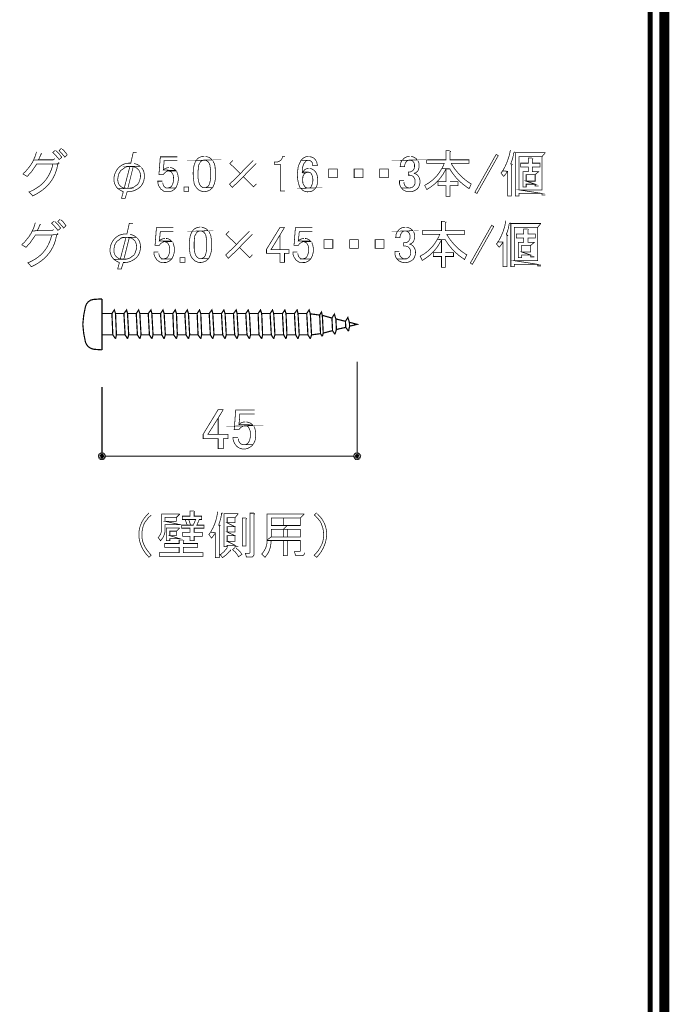
# Model space of a CAD drawing. Extents: x 16 to 206, y -8 to 270.
# Drawn here: x 161 to 206, y 61 to 131 of the extents above; entities that cross this region are included whole.
import ezdxf

# ---------------------------------------------------------------- set-up
doc = ezdxf.new("R2010")
doc.units = 0
doc.layers.add('LAYER_9', color=7, linetype='CONTINUOUS')

# ---------------------------------------------------------------- blocks, each defined once
blk = doc.blocks.new('AIGNBL09010002')
at = {"layer": 'LAYER_9', "const_width": 0.7056}
blk.add_lwpolyline([(206.0763, 269.2235), (206.0763, -7.7766), (16.0764, -7.7766), (16.0764, 269.2235)], close=True, dxfattribs=at)

msp = doc.modelspace()

# ---------------------------------------------------------------- linework, layer by layer
at = {"layer": 'LAYER_9'}
for points, const_width in [([(17.0763, 268.2234), (17.0763, -6.7769), (205.0762, -6.7769), (205.0762, 268.2234), (17.0763, 268.2234)], 0.3528), ([(177.0944, 120.7982), (176.3748, 120.0785), (176.1843, 119.8668), (175.4223, 119.126), (175.6128, 118.8932), (176.3959, 119.6552), (176.5864, 119.8668), (177.3061, 120.5865)], 0.05), ([(175.6551, 120.7982), (175.4434, 120.5865), (176.1843, 119.8668), (176.3748, 120.0785)], 0.05), ([(192.7154, 118.5545), (194.2183, 121.2215), (194.3664, 121.1368), (192.8636, 118.4698), (192.7154, 118.5545)], 0.05), ([(197.6896, 121.3485), (197.4568, 121.0733), (197.4568, 118.7238), (195.8269, 118.7238), (197.4568, 118.4698), (197.4568, 118.364), (197.6896, 118.364)], 0.05), ([(197.6896, 121.3485), (195.5729, 121.3485), (195.5729, 118.3005), (195.8269, 118.3005), (195.8269, 118.4698), (197.4568, 118.4698), (195.8269, 118.7238), (195.8269, 121.0733), (197.4568, 121.0733)], 0.05), ([(196.7583, 120.9675), (196.4831, 120.9675), (196.4831, 120.6077), (195.9539, 120.6077), (195.9539, 120.3325), (196.4831, 120.3325), (196.4831, 120.015), (196.1021, 120.015), (196.1021, 118.9355), (196.3349, 118.9355), (196.3349, 119.126), (196.9699, 119.126), (196.3349, 119.3377), (196.3349, 119.8033), (196.9699, 119.8033), (197.2239, 120.015), (196.7795, 120.015), (196.7795, 120.3325), (197.3086, 120.3325), (197.3086, 120.6077), (196.7795, 120.6077), (196.7795, 120.8828), (196.8006, 120.9252), (196.8218, 120.9463)], 0.05), ([(168.3949, 120.3748), (167.9928, 118.8508), (168.2468, 118.8297), (168.6278, 120.3537)], 0.05), ([(168.3949, 120.6077), (168.3103, 120.6077), (168.4584, 120.6077)], 0.05), ([(190.9586, 120.2055), (190.6834, 120.2055), (190.6834, 119.2953), (190.1119, 119.2953), (190.1119, 119.0202), (190.6834, 119.0202), (190.6834, 118.2582), (190.9586, 118.2582), (190.9586, 119.0202), (191.5301, 119.0202), (191.5301, 119.2953), (190.9586, 119.2953)], 0.05), ([(176.5864, 119.8668), (176.3959, 119.6552), (177.1156, 118.9355), (177.3061, 119.1472)], 0.05), ([(180.587, 119.9938), (180.5446, 119.9303), (180.7774, 119.9092), (180.8198, 119.9515), (180.9045, 119.9727), (180.9679, 119.9727)], 0.05), ([(194.6628, 120.0573), (194.6416, 120.015), (194.5993, 119.9515), (194.5569, 119.9092), (194.7474, 119.6763), (194.8109, 119.7398), (194.8533, 119.8033), (194.8956, 119.8457), (195.0226, 120.0362)], 0.05), ([(197.2239, 120.015), (196.9699, 119.8033), (196.9699, 119.3377), (196.3349, 119.3377), (196.9699, 119.126), (196.9699, 118.999), (197.2239, 118.999)], 0.05), ([(187.7201, 119.38), (187.4026, 119.38), (187.4026, 119.1683), (187.4238, 119.0837), (187.4661, 118.9567), (187.5084, 118.8932), (187.5508, 118.8508), (188.1011, 118.8508), (188.0376, 118.872), (187.9741, 118.872), (187.8471, 118.9567), (187.8048, 118.999), (187.7624, 119.0625), (187.7201, 119.1895), (187.7201, 119.2742)], 0.05), ([(179.2958, 116.078), (178.9783, 116.078), (178.0258, 114.5328), (178.0258, 114.2577), (178.9783, 114.2577), (178.9783, 113.6227), (179.2958, 113.6227), (179.2958, 114.2577), (179.6133, 114.2577), (179.6133, 114.5117), (178.3433, 114.5117), (178.9783, 115.5488)], 0.05), ([(179.2958, 116.078), (178.9783, 115.5488), (178.9783, 114.5117), (178.3433, 114.5117), (179.2958, 114.5117)], 0.05), ([(192.3979, 113.5592), (193.9008, 116.2262), (194.0489, 116.1415), (192.5461, 113.4745), (192.3979, 113.5592)], 0.05), ([(197.3721, 116.3532), (197.1393, 116.078), (197.1393, 113.7285), (195.5094, 113.7285), (197.1393, 113.4745), (197.1393, 113.3687), (197.3721, 113.3687)], 0.05), ([(197.3721, 116.3532), (195.2554, 116.3532), (195.2554, 113.3052), (195.5094, 113.3052), (195.5094, 113.4745), (197.1393, 113.4745), (195.5094, 113.7285), (195.5094, 116.078), (197.1393, 116.078)], 0.05), ([(196.4408, 115.9722), (196.1656, 115.9722), (196.1656, 115.6123), (195.6364, 115.6123), (195.6364, 115.3372), (196.1656, 115.3372), (196.1656, 115.0197), (195.7846, 115.0197), (195.7846, 113.9402), (196.0174, 113.9402), (196.0174, 114.1307), (196.6524, 114.1307), (196.0174, 114.3423), (196.0174, 114.808), (196.6524, 114.808), (196.9064, 115.0197), (196.4619, 115.0197), (196.4619, 115.3372), (196.9911, 115.3372), (196.9911, 115.6123), (196.4619, 115.6123), (196.4619, 115.8875), (196.4831, 115.9298), (196.5043, 115.951)], 0.05), ([(168.1198, 115.3795), (167.7176, 113.8555), (167.9716, 113.8343), (168.3526, 115.3583)], 0.05), ([(168.1198, 115.6123), (168.0351, 115.6123), (168.1833, 115.6123)], 0.05), ([(176.8193, 115.8028), (176.0996, 115.0832), (175.9091, 114.8715), (175.1471, 114.1307), (175.3376, 113.8978), (176.1208, 114.6598), (176.3113, 114.8715), (177.0309, 115.5912)], 0.05), ([(175.3799, 115.8028), (175.1683, 115.5912), (175.9091, 114.8715), (176.0996, 115.0832)], 0.05), ([(176.3113, 114.8715), (176.1208, 114.6598), (176.8404, 113.9402), (177.0309, 114.1518)], 0.05), ([(190.6411, 115.2102), (190.3659, 115.2102), (190.3659, 114.3), (189.7944, 114.3), (189.7944, 114.0248), (190.3659, 114.0248), (190.3659, 113.2628), (190.6411, 113.2628), (190.6411, 114.0248), (191.2126, 114.0248), (191.2126, 114.3), (190.6411, 114.3)], 0.05), ([(194.3453, 115.062), (194.3241, 115.0197), (194.2818, 114.9562), (194.2394, 114.9138), (194.4299, 114.681), (194.4934, 114.7445), (194.5358, 114.808), (194.5781, 114.8503), (194.7051, 115.0408)], 0.05), ([(196.9064, 115.0197), (196.6524, 114.808), (196.6524, 114.3423), (196.0174, 114.3423), (196.6524, 114.1307), (196.6524, 114.0037), (196.9064, 114.0037)], 0.05), ([(187.4026, 114.3847), (187.0851, 114.3847), (187.0851, 114.173), (187.1063, 114.0883), (187.1486, 113.9613), (187.1909, 113.8978), (187.2333, 113.8555), (187.7836, 113.8555), (187.7201, 113.8767), (187.6566, 113.8767), (187.5296, 113.9613), (187.4873, 114.0037), (187.4449, 114.0672), (187.4238, 114.1307), (187.4026, 114.1942), (187.4026, 114.2788)], 0.05), ([(166.4265, 111.0403), (165.8338, 110.998)], 0.0847), ([(166.4264, 107.442), (166.4264, 111.0403)], 0.0847), ([(165.8338, 110.998), (165.6433, 110.9557), (165.474, 110.8498), (165.347, 110.7017), (165.2623, 110.5112), (165.1353, 109.8762), (165.0718, 109.2412), (165.1353, 108.6062), (165.2623, 107.9712), (165.347, 107.8018), (165.474, 107.6537), (165.6433, 107.5478), (165.8338, 107.4843)], 0.0847), ([(167.125, 110.0032), (166.4264, 110.0032)], 0.0847), ([(167.125, 110.0032), (167.2943, 110.2572), (167.379, 110.0032)], 0.0847), ([(167.125, 110.0032), (167.1885, 108.5003)], 0.0847), ([(167.379, 110.0032), (167.9716, 110.0032), (168.0563, 108.5003)], 0.0847), ([(167.379, 110.0032), (167.4425, 108.5003)], 0.0847), ([(168.2256, 110.0032), (168.1621, 110.2572), (167.9716, 110.0032)], 0.0847), ([(168.8394, 110.0032), (168.2256, 110.0032)], 0.0847), ([(168.2256, 110.0032), (168.3103, 108.5003), (168.2256, 108.2252)], 0.0847), ([(169.0934, 110.0032), (169.0088, 110.2572), (168.8394, 110.0032)], 0.0847), ([(168.8394, 110.0032), (168.9241, 108.5003)], 0.0847), ([(169.0934, 110.0032), (169.1781, 108.5003)], 0.0847), ([(169.6861, 110.0032), (169.0934, 110.0032)], 0.0847), ([(169.6861, 110.0032), (169.8766, 110.2572), (169.9401, 110.0032)], 0.0847), ([(169.6861, 110.0032), (169.7708, 108.5003)], 0.0847), ([(169.9401, 110.0032), (170.0248, 108.5003)], 0.0847), ([(170.554, 110.0032), (169.9401, 110.0032)], 0.0847), ([(170.554, 110.0032), (170.7233, 110.2572), (170.8079, 110.0032)], 0.0847), ([(170.554, 110.0032), (170.6386, 108.5003)], 0.0847), ([(171.4218, 110.0032), (170.8079, 110.0032)], 0.0847), ([(170.808, 110.0032), (170.8926, 108.5003)], 0.0847), ([(171.6758, 110.0032), (171.5911, 110.2572), (171.4218, 110.0032)], 0.0847), ([(171.4218, 110.0032), (171.4853, 108.5003)], 0.0847), ([(172.2684, 110.0032), (171.6758, 110.0032)], 0.0847), ([(171.6758, 110.0032), (171.7393, 108.5003)], 0.0847), ([(172.5224, 110.0032), (172.4378, 110.2572), (172.2684, 110.0032)], 0.0847), ([(172.2684, 110.0032), (172.3531, 108.5003)], 0.0847), ([(173.1363, 110.0032), (172.5224, 110.0032)], 0.0847), ([(172.5224, 110.0032), (172.6071, 108.5003)], 0.0847), ([(173.3903, 110.0032), (173.3056, 110.2572), (173.1363, 110.0032)], 0.0847), ([(173.1363, 110.0032), (173.1998, 108.5003)], 0.0847), ([(173.983, 110.0032), (173.3903, 110.0032)], 0.0847), ([(173.3903, 110.0032), (173.4538, 108.5003)], 0.0847), ([(174.237, 110.0032), (174.1734, 110.2572), (173.983, 110.0032)], 0.0847), ([(173.983, 110.0032), (174.0676, 108.5003)], 0.0847), ([(174.8508, 110.0032), (174.2369, 110.0032)], 0.0847), ([(174.237, 110.0032), (174.3216, 108.5003)], 0.0847), ([(174.8508, 110.0032), (175.0201, 110.2572), (175.1048, 110.0032)], 0.0847), ([(174.8508, 110.0032), (174.9354, 108.5003)], 0.0847), ([(175.1048, 110.0032), (175.1894, 108.5003)], 0.0847), ([(175.6974, 110.0032), (175.1048, 110.0032)], 0.0847), ([(175.6974, 110.0032), (175.8879, 110.2572), (175.9514, 110.0032)], 0.0847), ([(175.6974, 110.0032), (175.7821, 108.5003)], 0.0847), ([(175.9514, 110.0032), (176.0361, 108.5003)], 0.0847), ([(176.5653, 110.0032), (175.9514, 110.0032)], 0.0847), ([(176.8193, 110.0032), (176.7346, 110.2572), (176.5653, 110.0032)], 0.0847), ([(176.5653, 110.0032), (176.65, 108.5003)], 0.0847), ([(177.4331, 110.0032), (176.8193, 110.0032)], 0.0847), ([(176.8193, 110.0032), (176.904, 108.5003)], 0.0847), ([(177.6871, 110.0032), (177.6024, 110.2572), (177.4331, 110.0032)], 0.0847), ([(177.4331, 110.0032), (177.4966, 108.5003)], 0.0847), ([(178.2798, 110.0032), (177.6871, 110.0032)], 0.0847), ([(177.6871, 110.0032), (177.7506, 108.5003)], 0.0847), ([(178.2798, 110.0032), (178.4491, 110.2572), (178.5338, 110.0032)], 0.0847), ([(178.2798, 110.0032), (178.3644, 108.5003)], 0.0847), ([(178.5338, 110.0032), (178.6184, 108.5003)], 0.0847), ([(179.1476, 110.0032), (178.5338, 110.0032)], 0.0847), ([(179.1476, 110.0032), (179.3169, 110.2572), (179.4016, 110.0032)], 0.0847), ([(179.1476, 110.0032), (179.2323, 108.5003)], 0.0847), ([(179.4016, 110.0032), (179.4651, 108.5003)], 0.0847), ([(179.9943, 110.0032), (179.4016, 110.0032)], 0.0847), ([(179.9943, 110.0032), (180.1848, 110.2572), (180.2483, 110.0032)], 0.0847), ([(179.9943, 110.0032), (180.079, 108.5003)], 0.0847), ([(180.2483, 110.0032), (180.333, 108.5003)], 0.0847), ([(180.8621, 110.0032), (180.2483, 110.0032)], 0.0847), ([(181.1161, 109.982), (181.0314, 110.2572), (180.8621, 110.0032)], 0.0847), ([(180.8621, 110.0032), (180.9468, 108.5003)], 0.0847), ([(181.1161, 110.0032), (181.2008, 108.5003)], 0.0847), ([(181.1161, 109.982), (181.7723, 109.8973)], 0.0847), ([(181.9628, 109.8762), (181.8993, 110.109), (181.7723, 109.8973)], 0.0847), ([(181.7723, 109.8973), (181.8358, 108.585)], 0.0847), ([(182.6401, 109.6857), (181.9628, 109.8762)], 0.0847), ([(181.9628, 109.8762), (182.0263, 108.6273)], 0.0847), ([(182.9153, 109.6222), (182.8094, 109.9608), (182.6401, 109.6857)], 0.0847), ([(182.6401, 109.6857), (182.6825, 108.7967)], 0.0847), ([(183.8678, 109.3893), (183.7619, 109.728), (183.5926, 109.4528)], 0.0847), ([(183.5926, 109.4528), (182.9153, 109.6222)], 0.0847), ([(182.9153, 109.6222), (182.9576, 108.8813)], 0.0847), ([(183.8043, 108.7543), (183.6138, 109.0295), (182.9576, 108.8813)], 0.0847), ([(183.5926, 109.4528), (183.6138, 109.0295)], 0.0847), ([(183.8889, 109.1142), (183.8043, 108.7543)], 0.0847), ([(183.8889, 109.1142), (184.4181, 109.2412), (183.8678, 109.3893)], 0.0847), ([(183.8678, 109.3893), (183.889, 109.1142)], 0.0847), ([(167.1885, 108.5003), (166.4265, 108.5003)], 0.0847), ([(167.1885, 108.5003), (167.379, 108.2252)], 0.0847), ([(167.4425, 108.5003), (167.379, 108.2252)], 0.0847), ([(168.2256, 108.2252), (168.0563, 108.5003), (167.4425, 108.5003)], 0.0847), ([(168.9241, 108.5003), (168.3103, 108.5003)], 0.0847), ([(168.9241, 108.5003), (169.0934, 108.2252)], 0.0847), ([(169.1781, 108.5003), (169.0934, 108.2252)], 0.0847), ([(169.1781, 108.5003), (169.7708, 108.5003), (169.9401, 108.2252)], 0.0847), ([(170.0248, 108.5003), (169.9401, 108.2252)], 0.0847), ([(170.0248, 108.5003), (170.6386, 108.5003), (170.8079, 108.2252)], 0.0847), ([(170.8926, 108.5003), (170.8079, 108.2252)], 0.0847), ([(171.6758, 108.2252), (171.4853, 108.5003), (170.8926, 108.5003)], 0.0847), ([(171.7393, 108.5003), (171.6758, 108.2252)], 0.0847), ([(172.5224, 108.2252), (172.3531, 108.5003), (171.7393, 108.5003)], 0.0847), ([(172.6071, 108.5003), (172.5224, 108.2252)], 0.0847), ([(173.3903, 108.2252), (173.1998, 108.5003), (172.6071, 108.5003)], 0.0847), ([(173.4538, 108.5003), (173.3903, 108.2252)], 0.0847), ([(174.237, 108.2252), (174.0676, 108.5003), (173.4538, 108.5003)], 0.0847), ([(174.3216, 108.5003), (174.2369, 108.2252)], 0.0847), ([(174.3216, 108.5003), (174.9354, 108.5003), (175.1048, 108.2252)], 0.0847), ([(175.1894, 108.5003), (175.1048, 108.2252)], 0.0847), ([(175.1894, 108.5003), (175.7821, 108.5003), (175.9514, 108.2252)], 0.0847), ([(176.0361, 108.5003), (175.9514, 108.2252)], 0.0847), ([(176.8193, 108.2252), (176.65, 108.5003), (176.0361, 108.5003)], 0.0847), ([(176.904, 108.5003), (176.8193, 108.2252)], 0.0847), ([(177.6871, 108.2252), (177.4966, 108.5003), (176.904, 108.5003)], 0.0847), ([(177.7506, 108.5003), (177.6871, 108.2252)], 0.0847), ([(177.7506, 108.5003), (178.3644, 108.5003), (178.5338, 108.2252)], 0.0847), ([(178.6184, 108.5003), (178.5338, 108.2252)], 0.0847), ([(178.6184, 108.5003), (179.2323, 108.5003), (179.4016, 108.2252)], 0.0847), ([(179.4651, 108.5003), (179.4016, 108.2252)], 0.0847), ([(179.4651, 108.5003), (180.079, 108.5003), (180.2483, 108.2252)], 0.0847), ([(180.333, 108.5003), (180.2483, 108.2252)], 0.0847), ([(180.9468, 108.5003), (180.3329, 108.5003)], 0.0847), ([(180.9468, 108.5003), (181.1161, 108.2252)], 0.0847), ([(181.8358, 108.585), (181.2008, 108.5003), (181.1161, 108.2252)], 0.0847), ([(181.8358, 108.585), (181.9628, 108.3945)], 0.0847), ([(182.0263, 108.6273), (181.9628, 108.3945)], 0.0847), ([(182.8518, 108.5427), (182.6825, 108.7967), (182.0263, 108.6273)], 0.0847), ([(182.9576, 108.8813), (182.8518, 108.5427)], 0.0847), ([(166.4265, 107.442), (165.8338, 107.4843)], 0.0847), ([(184.4181, 106.6165), (184.4181, 99.695)], 0.0847), ([(166.4264, 104.8173), (166.4264, 99.695)], 0.0847), ([(174.9778, 103.2298), (174.6179, 103.2298), (173.5596, 101.4942), (173.5596, 101.1767), (174.6179, 101.1767), (174.6179, 100.4782), (174.9778, 100.4782), (174.9778, 101.1767), (175.3164, 101.1767), (175.3164, 101.4942), (173.8983, 101.4942), (174.6179, 102.6372)], 0.05), ([(174.9778, 103.2298), (174.6179, 102.6372), (174.6179, 101.4942), (173.8983, 101.4942), (174.9778, 101.4942)], 0.05), ([(166.1936, 100.076), (166.1724, 99.949), (166.4264, 99.949)], 0.05), ([(166.2995, 100.1607), (166.1936, 100.076), (166.4264, 99.949)], 0.05), ([(166.4264, 100.1818), (166.2994, 100.1607), (166.4264, 99.949)], 0.05), ([(166.4264, 99.949), (184.4181, 99.949)], 0.0847), ([(166.5534, 100.1607), (166.4264, 100.1818), (166.4264, 99.949)], 0.05), ([(166.6381, 100.076), (166.5534, 100.1607), (166.4264, 99.949)], 0.05), ([(166.6593, 99.949), (166.6381, 100.076), (166.4264, 99.949)], 0.05), ([(184.2064, 100.076), (184.1641, 99.949), (184.4181, 99.949)], 0.05), ([(184.2911, 100.1607), (184.2064, 100.076), (184.4181, 99.949)], 0.05), ([(184.4181, 100.1818), (184.2911, 100.1607), (184.4181, 99.949)], 0.05), ([(184.5451, 100.1607), (184.4181, 100.1818), (184.4181, 99.949)], 0.05), ([(184.6298, 100.076), (184.5451, 100.1607), (184.4181, 99.949)], 0.05), ([(184.6721, 99.949), (184.6298, 100.076), (184.4181, 99.949)], 0.05), ([(166.1724, 99.949), (166.1936, 99.822), (166.4264, 99.949)], 0.05), ([(166.1936, 99.822), (166.2994, 99.7162), (166.4264, 99.949)], 0.05), ([(166.2995, 99.7162), (166.4264, 99.695), (166.4264, 99.949)], 0.05), ([(166.4264, 99.695), (166.5534, 99.7162), (166.4264, 99.949)], 0.05), ([(166.5534, 99.7162), (166.6381, 99.822), (166.4264, 99.949)], 0.05), ([(166.6381, 99.822), (166.6593, 99.949), (166.4264, 99.949)], 0.05), ([(184.1641, 99.949), (184.2064, 99.822), (184.4181, 99.949)], 0.05), ([(184.2064, 99.822), (184.2911, 99.7162), (184.4181, 99.949)], 0.05), ([(184.2911, 99.7162), (184.4181, 99.695), (184.4181, 99.949)], 0.05), ([(184.4181, 99.695), (184.5451, 99.7162), (184.4181, 99.949)], 0.05), ([(184.5451, 99.7162), (184.6298, 99.822), (184.4181, 99.949)], 0.05), ([(184.6298, 99.822), (184.6721, 99.949), (184.4181, 99.949)], 0.05), ([(171.9086, 95.8638), (171.6758, 95.631), (171.6758, 95.3558), (170.8715, 95.3558), (171.9086, 95.123)], 0.05), ([(172.9034, 96.0755), (172.6283, 96.0755), (172.6283, 95.7157), (172.0991, 95.7157), (172.0991, 95.4828), (173.0304, 95.4828), (172.8611, 95.0807), (172.0356, 95.0807), (172.0356, 94.869), (172.6283, 94.869), (172.6283, 94.5727), (172.1203, 94.5727), (172.1203, 94.2975), (172.6283, 94.2975), (172.6283, 93.98), (172.9246, 93.98), (172.9246, 94.2975), (173.4961, 94.2975), (173.4961, 94.5727), (172.9246, 94.5727), (172.9246, 94.869), (173.6231, 94.869), (173.6231, 95.0807), (173.1151, 95.0807), (173.2844, 95.4828), (173.4538, 95.4828), (173.4538, 95.7157), (172.9246, 95.7157), (172.9246, 95.9908), (172.9458, 96.0332), (172.9669, 96.0543)], 0.05), ([(176.0361, 95.885), (175.0201, 95.885), (175.0201, 93.5567), (175.2529, 93.5567), (175.2529, 93.6625), (175.8033, 93.6625), (175.2529, 93.9377), (175.2529, 94.3398), (175.8033, 94.3398), (175.2529, 94.5938), (175.2529, 94.9748), (175.8033, 94.9748), (175.2529, 95.25), (175.2529, 95.6098), (175.8033, 95.6098)], 0.05), ([(176.0361, 95.885), (175.8033, 95.6098), (175.8033, 95.25), (175.2529, 95.25), (175.8033, 94.9748), (175.8033, 94.5938), (175.2529, 94.5938), (175.8033, 94.3398), (175.8033, 93.9377), (175.2529, 93.9377), (175.8033, 93.6625), (175.8033, 93.5567), (176.0361, 93.5567)], 0.05), ([(177.1368, 95.9273), (176.8616, 95.9273), (176.8616, 93.1333), (176.7981, 93.091), (176.5441, 93.091), (176.6076, 92.837), (177.0309, 92.837), (177.1156, 92.9217), (177.1368, 92.9852), (177.1368, 95.8427), (177.1791, 95.8638), (177.1791, 95.9062)], 0.05), ([(180.6928, 95.8638), (178.0681, 95.8638), (178.0681, 94.0435), (178.3644, 94.2552), (178.3644, 94.7843), (179.2111, 94.7843), (179.4863, 95.0595), (178.3644, 95.0595), (178.3644, 95.5887), (180.4176, 95.5887)], 0.05), ([(180.6928, 95.8638), (180.4176, 95.5887), (180.4176, 95.0595), (179.4863, 95.0595), (179.2111, 94.7843), (180.4176, 94.7843), (180.4176, 94.2552), (178.3644, 94.2552), (178.0681, 94.0435), (178.0681, 94.0012), (180.4176, 94.0012), (180.4176, 93.2603), (180.3541, 93.218), (179.9943, 93.218), (180.0789, 92.9217), (180.5234, 92.9217), (180.5869, 92.9428), (180.6293, 92.964), (180.6716, 93.0063), (180.6928, 93.0698), (180.6928, 93.1333)], 0.05), ([(172.2896, 95.4828), (172.4378, 95.0807), (172.6706, 95.0807), (172.5436, 95.4828), (173.0304, 95.4828)], 0.05), ([(176.5864, 95.5887), (176.3113, 95.5887), (176.3113, 93.6202), (176.5864, 93.6202), (176.5864, 95.504), (176.6288, 95.5463), (176.6288, 95.5887)], 0.05), ([(179.4863, 95.5887), (179.2111, 95.5887), (179.2111, 95.0595), (178.3644, 95.0595), (179.4863, 95.0595)], 0.05), ([(171.9086, 94.8902), (170.9561, 94.8902), (170.9561, 93.98), (171.2101, 93.98), (171.2101, 94.1282), (171.9086, 94.1282), (171.2101, 94.3398), (171.2101, 94.6573), (171.6758, 94.6573)], 0.05), ([(171.9086, 94.8902), (171.6758, 94.6573), (171.6758, 94.3398), (171.2101, 94.3398), (171.9086, 94.1282)], 0.05), ([(174.0888, 94.5938), (174.0464, 94.5303), (174.0041, 94.488), (173.9618, 94.4245), (174.1523, 94.1705), (174.1734, 94.1917), (174.3851, 94.488), (174.4274, 94.5515)], 0.05), ([(179.2111, 94.7843), (179.2111, 94.2552), (179.4863, 94.2552), (179.4863, 94.7843), (180.4176, 94.7843)], 0.05), ([(172.1415, 94.0435), (171.8663, 94.0435), (171.8663, 93.7895), (170.8503, 93.7895), (170.8503, 93.5143), (171.8663, 93.5143), (171.8663, 93.1333), (170.4693, 93.1333), (170.4693, 92.8793), (173.5384, 92.8793), (173.5384, 93.1333), (172.1626, 93.1333), (172.1626, 93.5143), (173.1786, 93.5143), (173.1786, 93.7895), (172.1626, 93.7895), (172.1626, 93.9588), (172.1838, 93.98), (172.2049, 94.0223)], 0.05)]:
    msp.add_lwpolyline(points, dxfattribs=dict(at, const_width=const_width))
at = {"layer": 'LAYER_9', "const_width": 0.05}
for points in [[(163.1456, 121.5178), (162.9551, 121.3697), (162.9763, 121.3485, -0.0235497), (163.3573, 120.9252), (163.3996, 120.8617), (163.5901, 121.0098), (163.5901, 121.031), (163.5266, 121.0945), (163.442, 121.2215), (163.188, 121.4755)], [(163.5689, 121.666), (163.3996, 121.4967), (163.4208, 121.4755), (163.7594, 121.0945), (163.8018, 121.031), (163.9711, 121.2003), (163.9499, 121.2215, 0.0472533), (163.6748, 121.5602), (163.6113, 121.6025)], [(190.9375, 121.4967), (190.6835, 121.4967), (190.6835, 120.8405), (189.3288, 120.8405), (189.3288, 120.5865), (190.5564, 120.5865), (190.5353, 120.5442), (190.5141, 120.4807), (190.4929, 120.4172), (190.4506, 120.3537), (190.4295, 120.2902), (190.3871, 120.2267), (190.9586, 120.2055), (190.9586, 120.1843, 0.1167137), (192.2498, 118.8508), (192.3133, 118.8085), (192.4614, 119.1472), (192.4403, 119.1472, -0.1207496), (191.0856, 120.523), (191.0644, 120.5865), (192.3133, 120.5865), (192.3133, 120.8405), (190.9586, 120.8405), (190.9586, 121.412), (191.0009, 121.4332), (191.0009, 121.4755)], [(195.2131, 121.539), (195.2131, 121.4755, -0.089121), (194.7051, 120.0997), (194.6628, 120.0573), (195.0226, 120.0362), (195.0226, 118.3005), (195.2978, 118.3005), (195.2978, 120.4595), (195.3189, 120.4807), (195.3613, 120.5018), (195.3189, 120.5442), (195.2554, 120.5442), (195.2554, 120.5865, 0.074143), (195.4459, 121.285), (195.4671, 121.3485), (195.5306, 121.3697), (195.5094, 121.412)], [(163.1033, 120.9252), (162.9763, 120.8405), (161.9391, 120.8405), (161.6004, 120.8193), (161.5581, 120.7558), (161.5369, 120.6923), (161.4946, 120.6288), (161.4523, 120.5865), (161.4311, 120.523), (161.3464, 120.396), (161.3041, 120.3537, -0.0339163), (160.9654, 119.9515), (160.9019, 119.9092), (160.8596, 119.8457), (161.1348, 119.6763), (161.1559, 119.6763), (161.3888, 119.9303), (161.4311, 119.9727), (161.4734, 120.0362), (161.7274, 120.396), (161.7698, 120.4595), (161.8121, 120.5442), (162.9551, 120.5442), (163.3784, 120.5653), (163.3996, 120.6077), (163.3573, 120.6712)], [(161.8121, 121.412), (161.7909, 121.3485, -0.0601513), (161.6216, 120.8828), (161.6005, 120.8193), (161.9391, 120.8405), (161.9603, 120.8828), (162.0026, 120.9463), (162.0238, 121.0098), (162.0661, 121.0945), (162.1085, 121.2215), (162.1296, 121.2427), (162.1719, 121.2638), (162.1296, 121.3062)], [(168.8818, 121.3697), (168.6278, 121.3697), (168.4584, 120.6077), (168.3103, 120.6077, 0.1378973), (167.7971, 120.4496, 0.2498055), (167.2647, 119.461, 0.1981853), (167.5483, 118.8085), (168.2468, 118.8297), (167.9928, 118.8508), (167.9504, 118.8508, -0.1722387), (167.5999, 119.1474, -0.1730974), (167.5694, 119.6763), (167.5694, 119.761), (167.5906, 119.8245), (167.6329, 119.888), (167.6541, 119.9515), (167.6964, 119.9938), (167.7176, 120.0573), (167.7599, 120.0997), (167.9504, 120.2267), (167.9928, 120.269), (168.0563, 120.3113), (168.1833, 120.3537), (168.2679, 120.3537), (168.3314, 120.3748), (169.1358, 120.3748), (169.0723, 120.4172, 0.1004167), (168.7548, 120.5653), (168.6913, 120.5865)], [(171.7393, 121.0522), (170.5328, 121.0522), (170.5328, 120.9887), (170.4481, 119.888), (170.4481, 119.8033), (170.7444, 119.8033), (170.7868, 119.8668), (170.8714, 119.9515), (170.9984, 120.0362), (171.0619, 120.0573), (171.6546, 120.0573), (171.6123, 120.0997), (170.7444, 120.1208), (170.7444, 120.142, 0.0069003), (170.8079, 120.7347), (170.8079, 120.777), (171.7393, 120.777)], [(174.1734, 120.8405), (173.6443, 120.8193), (173.7078, 120.8193), (173.7713, 120.7982), (173.8983, 120.7135), (173.9194, 120.6923), (173.9406, 120.65), (173.9829, 120.6077), (174.0041, 120.5442), (174.0253, 120.5018), (174.0464, 120.4172), (174.0464, 120.3537), (174.0676, 120.269), (174.0676, 120.2055), (174.0888, 120.0997), (174.0888, 119.5493), (174.0676, 119.4647), (174.0676, 119.38), (174.0464, 119.3165), (174.0253, 119.2318), (174.0041, 119.1683, -0.248865), (173.8348, 118.9355), (173.7713, 118.8932), (173.7078, 118.872), (173.6443, 118.872), (174.1946, 118.872), (174.2369, 118.9143, 0.1226972), (174.4274, 119.6128), (174.4274, 120.142), (174.4063, 120.2267), (174.4063, 120.2902), (174.3851, 120.3748), (174.3851, 120.4383), (174.3639, 120.523), (174.3428, 120.5865), (174.3004, 120.65), (174.2793, 120.6923), (174.2581, 120.7558), (174.2158, 120.7982)], [(173.6443, 121.0945), (173.5808, 121.0945), (173.5173, 121.0733, 0.188186), (173.1518, 120.9029, 0.1362483), (172.9061, 120.3928, 0.0911974), (172.8823, 119.4858), (172.8823, 119.4012), (172.9034, 119.3165), (172.9034, 119.253, 0.1768896), (173.2421, 118.7238), (173.3056, 118.6815), (173.3691, 118.6603, 0.193591), (173.7986, 118.6214, 0.086647), (174.0888, 118.745), (174.1311, 118.8085), (174.1734, 118.8297), (174.1946, 118.872), (173.5808, 118.872, -0.2101264), (173.3019, 119.1286, -0.0931035), (173.1998, 119.5917), (173.1998, 120.0573), (173.2421, 120.4595), (173.2633, 120.523), (173.3056, 120.5653, -0.2561094), (173.5173, 120.7982), (173.5808, 120.8193), (173.6443, 120.8193), (174.1734, 120.8405), (174.1311, 120.8828), (174.1099, 120.9252), (173.9829, 121.0098), (173.7289, 121.0945)], [(179.3381, 121.0945), (179.1688, 121.0945), (179.1476, 121.0522, -0.2307488), (178.9731, 120.772, -0.1913901), (178.7031, 120.6923), (178.5761, 120.6923), (178.5761, 120.523), (178.9994, 120.523), (178.9994, 118.6392), (179.3381, 118.6392)], [(180.4811, 120.8193), (180.4388, 120.777), (180.4176, 120.7135, 0.1315792), (180.2314, 120.0977, 0.0149591), (180.2059, 119.8668), (180.2059, 119.7187, 0.1072247), (180.3964, 118.872), (180.4388, 118.8297), (180.9468, 118.8508), (180.9256, 118.8508), (180.7986, 118.8932), (180.7351, 118.9355), (180.7139, 118.9778), (180.6716, 119.0413), (180.6293, 119.0837), (180.5869, 119.2107), (180.5869, 119.2953), (180.5658, 119.38), (180.5658, 119.507), (180.5869, 119.5705), (180.5869, 119.6552), (180.6081, 119.7187), (180.6504, 119.7822), (180.6716, 119.8245), (180.7351, 119.888), (180.7774, 119.9092), (180.5446, 119.9303), (180.5446, 120.015, -0.1312334), (180.6692, 120.5828, -0.0647347), (180.7774, 120.7135), (180.7774, 120.7347), (180.8409, 120.777), (180.9044, 120.7982), (180.9891, 120.7982)], [(180.9891, 121.0733), (180.9256, 121.0733, 0.2254496), (180.5234, 120.8617), (180.4811, 120.8193), (180.9891, 120.7982, -0.2790324), (181.2276, 120.6753, -0.1329703), (181.2854, 120.523), (181.2854, 120.4383), (181.6029, 120.4383), (181.6029, 120.4595, 0.1736592), (181.4551, 120.8711, 0.1902792), (181.1373, 121.0522), (181.0526, 121.0733)], [(188.6726, 120.8405), (188.1223, 120.8193), (188.1646, 120.8193), (188.2916, 120.777), (188.3551, 120.7347), (188.3763, 120.6923), (188.4186, 120.65), (188.4398, 120.5865), (188.4609, 120.523), (188.4609, 120.3537, -0.3425768), (188.1646, 119.9938), (188.0164, 119.9938), (188.0164, 119.761), (188.1434, 119.761), (188.3339, 119.6975), (188.3974, 119.634), (188.4186, 119.5917), (188.4609, 119.5493), (188.4821, 119.4858), (188.5033, 119.4012), (188.5033, 119.2107, -0.2080789), (188.3142, 118.9061, -0.153901), (188.1646, 118.872), (188.1011, 118.8508), (187.5508, 118.8508), (187.5931, 118.7873), (187.6354, 118.745, 0.3294572), (188.5879, 118.745), (188.6514, 118.7873), (188.6938, 118.8297, 0.1542525), (188.8497, 119.3004, 0.260031), (188.5668, 119.8457), (188.4398, 119.888), (188.4609, 119.9092, 0.2337536), (188.7189, 120.1016, 0.1919369), (188.7361, 120.7347), (188.6938, 120.777)], [(188.1223, 121.0733), (188.0376, 121.0733, 0.1983), (187.6566, 120.8828), (187.6566, 120.8617), (187.5931, 120.8193, 0.170933), (187.4661, 120.4172), (187.4449, 120.3537), (187.7624, 120.3537), (187.7624, 120.396, -0.1952087), (187.9373, 120.7646, -0.164646), (188.1223, 120.8193), (188.6726, 120.8405), (188.6091, 120.8828), (188.5879, 120.9252), (188.5244, 120.9675), (188.4821, 120.9887), (188.4186, 121.031), (188.3551, 121.0522), (188.2704, 121.0733), (188.2069, 121.0733)], [(163.3784, 120.5653), (162.9551, 120.5442), (162.9551, 120.4807, -0.0820364), (162.581, 119.5952, -0.0889977), (161.9951, 118.973, -0.0530618), (161.3464, 118.5968), (161.2829, 118.5757), (161.5369, 118.3005), (161.5793, 118.3217, 0.0754089), (162.4227, 118.8722, 0.1667872), (163.2865, 120.4134, 0.0044852), (163.2938, 120.4595), (163.3149, 120.523), (163.3361, 120.523)], [(169.1358, 120.3748), (168.3949, 120.3748), (168.6278, 120.3537), (168.6701, 120.3537, -0.1714633), (169.0397, 120.0902, -0.1957155), (169.1146, 119.507), (169.0934, 119.4435), (169.0299, 119.253), (168.9876, 119.1895), (168.9664, 119.1472), (168.9029, 119.0837), (168.7759, 118.999), (168.7336, 118.9567), (168.6701, 118.9143), (168.4796, 118.8508), (168.3949, 118.8508), (168.3314, 118.8297), (168.2468, 118.8297), (167.5483, 118.8085), (167.7388, 118.6815), (167.8023, 118.6603), (167.8658, 118.618), (167.9293, 118.5968), (167.8023, 118.1312), (168.0563, 118.1312), (168.2044, 118.5968), (168.2256, 118.5968, 0.2037096), (169.1146, 118.9355), (169.1358, 118.9355), (169.1781, 118.999, 0.1429593), (169.398, 119.4966, 0.13054), (169.3538, 120.0617, 0.1260451), (169.1993, 120.2902), (169.1781, 120.3113)], [(171.1466, 120.2902), (171.1254, 120.2902, 0.1366174), (170.8079, 120.1843), (170.7444, 120.1208), (171.6123, 120.0997), (171.5911, 120.1208, 0.144117), (171.2948, 120.2902), (171.2101, 120.2902)], [(180.9891, 120.2478), (180.9256, 120.2267), (180.8621, 120.2267), (180.7986, 120.1843), (180.7351, 120.1632), (180.6928, 120.0997), (180.6716, 120.0997), (180.6293, 120.0362), (180.5869, 119.9938), (180.9679, 119.9727, -0.2881321), (181.2037, 119.8294, -0.2527571), (181.1584, 118.9355), (181.1584, 118.9143), (181.0949, 118.872), (181.0314, 118.8508), (180.9468, 118.8508), (180.4388, 118.8297), (180.4599, 118.8085), (180.5023, 118.7873), (180.5446, 118.7238, 0.2287603), (181.0314, 118.5968), (181.1161, 118.5968), (181.2431, 118.6392), (181.3066, 118.6815), (181.3489, 118.7238), (181.4124, 118.7662), (181.4548, 118.8085), (181.4971, 118.872), (181.5183, 118.9143), (181.5606, 118.9778), (181.5818, 119.0413), (181.6029, 119.126, 0.1203838), (181.5916, 119.7608, 0.2383115), (181.2008, 120.2055), (181.1373, 120.2267), (181.0738, 120.2267)], [(190.3871, 120.2267), (190.3448, 120.1632, -0.0908032), (189.8226, 119.5016, -0.0787949), (189.2441, 119.0837), (189.1806, 119.0413), (189.3288, 118.745), (189.3923, 118.7873, 0.1473834), (190.6411, 120.1208), (190.6835, 120.2055), (190.9586, 120.2055)], [(171.6546, 120.0573), (171.1466, 120.0573), (171.2736, 120.015), (171.3371, 119.9727), (171.3371, 119.9515, -0.1919489), (171.4664, 119.5704, -0.1730782), (171.3371, 118.999), (171.3159, 118.9567), (171.2948, 118.9567), (171.2524, 118.9143), (171.1255, 118.872), (171.0408, 118.8508), (171.6123, 118.8508, 0.2481783), (171.7181, 119.9515), (171.6969, 120.015)], [(170.6809, 119.3377), (170.3634, 119.3377), (170.3634, 119.2742, 0.1965078), (170.5539, 118.8297), (170.5751, 118.7662), (170.5963, 118.7662), (170.6598, 118.7238, 0.2551839), (171.0619, 118.5968), (171.1889, 118.5968, 0.1574544), (171.5488, 118.7873), (171.6123, 118.8508), (171.0408, 118.8508, -0.2824216), (170.7817, 118.9956, -0.1196542), (170.7233, 119.1683), (170.7021, 119.2318)], [(163.4843, 116.6707), (163.3149, 116.5013), (163.3361, 116.4802), (163.6748, 116.0992), (163.7171, 116.0357), (163.8864, 116.205), (163.8653, 116.2262, 0.0472729), (163.5901, 116.5648), (163.5266, 116.6072)], [(163.0186, 115.9298), (162.8916, 115.8452), (161.8544, 115.8452), (161.5158, 115.824), (161.4734, 115.7605), (161.4523, 115.697), (161.4099, 115.6335), (161.3676, 115.5912), (161.3464, 115.5277), (161.2618, 115.4007), (161.2194, 115.3583, -0.0337236), (160.8808, 114.9562), (160.8173, 114.9138), (160.7749, 114.8503), (161.0501, 114.681), (161.0713, 114.681), (161.3041, 114.935), (161.3464, 114.9773), (161.3888, 115.0408), (161.6428, 115.4007), (161.6851, 115.4642), (161.7274, 115.5488), (162.8704, 115.5488), (163.2938, 115.57), (163.3149, 115.6123), (163.2726, 115.6758)], [(161.7274, 116.4167), (161.7063, 116.3532, -0.0600454), (161.5369, 115.8875), (161.5158, 115.824), (161.8544, 115.8452), (161.8756, 115.8875), (161.9179, 115.951), (161.9391, 116.0145), (161.9814, 116.0992), (162.0026, 116.1627), (162.0238, 116.2262), (162.0449, 116.2473), (162.0873, 116.2685), (162.0449, 116.3108)], [(163.0609, 116.5225), (162.8704, 116.3743), (162.8916, 116.3532, -0.0236122), (163.2726, 115.9298), (163.3149, 115.8663), (163.5054, 116.0145), (163.5054, 116.0357), (163.4419, 116.0992), (163.3573, 116.2262), (163.1033, 116.4802)], [(168.6066, 116.3743), (168.3526, 116.3743), (168.1833, 115.6123), (168.0351, 115.6123, 0.1379794), (167.5219, 115.4544, 0.2498587), (166.9895, 114.4657, 0.1981796), (167.2731, 113.8132), (167.9716, 113.8343), (167.7176, 113.8555), (167.6753, 113.8555, -0.1722708), (167.3247, 114.1521, -0.1730812), (167.2943, 114.681), (167.2943, 114.7657), (167.3154, 114.8292), (167.3578, 114.8927), (167.3789, 114.9562), (167.4213, 114.9985), (167.4424, 115.062), (167.4848, 115.1043), (167.6753, 115.2313), (167.7176, 115.2737), (167.7811, 115.316), (167.9081, 115.3583), (167.9928, 115.3583), (168.0563, 115.3795), (168.8606, 115.3795), (168.7971, 115.4218, 0.1004608), (168.4796, 115.57), (168.4161, 115.5912)], [(171.4641, 116.0568), (170.2576, 116.0568), (170.2576, 115.9933), (170.1729, 114.8927), (170.1729, 114.808), (170.4693, 114.808), (170.5116, 114.8715), (170.5963, 114.9562), (170.7233, 115.0408), (170.7868, 115.062), (171.3794, 115.062), (171.3371, 115.1043), (170.4693, 115.1255), (170.4693, 115.1467, 0.0065973), (170.5328, 115.7393), (170.5328, 115.7817), (171.4641, 115.7817)], [(173.3691, 116.0992), (173.3056, 116.0992), (173.2421, 116.078, 0.1881583), (172.8766, 115.9075, 0.1362214), (172.6309, 115.3975, 0.0912074), (172.6071, 114.4905), (172.6071, 114.4058), (172.6283, 114.3212), (172.6283, 114.2577, 0.1768816), (172.9669, 113.7285), (173.0304, 113.6862), (173.0939, 113.665, 0.1935856), (173.5235, 113.6262, 0.0864446), (173.8136, 113.7497), (173.8559, 113.8132), (173.8983, 113.8343), (173.9194, 113.8767), (173.3056, 113.8767, -0.2100969), (173.0268, 114.1333, -0.0930096), (172.9246, 114.5963), (172.9246, 115.062), (172.9669, 115.4642), (172.9881, 115.5277), (173.0304, 115.57, -0.2558383), (173.2421, 115.8028), (173.3056, 115.824), (173.3691, 115.824), (173.8983, 115.8452), (173.8559, 115.8875), (173.8348, 115.9298), (173.7078, 116.0145), (173.4538, 116.0992)], [(181.2643, 116.0568), (180.0578, 116.0568), (180.0578, 115.9933), (179.9731, 114.8927), (179.9731, 114.808), (180.2694, 114.808), (180.3118, 114.8715), (180.3964, 114.9562), (180.5234, 115.0408), (180.5869, 115.062), (181.1796, 115.062), (181.1373, 115.1043), (180.2694, 115.1255), (180.2694, 115.1467, 0.0069012), (180.3329, 115.7393), (180.3329, 115.7817), (181.2643, 115.7817)], [(187.8048, 116.078), (187.7201, 116.078, 0.1980347), (187.3391, 115.8875), (187.3391, 115.8663), (187.2756, 115.824, 0.1709083), (187.1486, 115.4218), (187.1274, 115.3583), (187.4449, 115.3583), (187.4449, 115.4007, -0.1952087), (187.6198, 115.7693, -0.164646), (187.8048, 115.824), (188.3551, 115.8452), (188.2916, 115.8875), (188.2704, 115.9298), (188.2069, 115.9722), (188.1646, 115.9933), (188.1011, 116.0357), (188.0376, 116.0568), (187.9529, 116.078), (187.8894, 116.078)], [(190.6199, 116.5013), (190.3659, 116.5013), (190.3659, 115.8452), (189.0113, 115.8452), (189.0113, 115.5912), (190.2389, 115.5912), (190.2178, 115.5488), (190.1966, 115.4853), (190.1754, 115.4218), (190.1331, 115.3583), (190.1119, 115.2948), (190.0696, 115.2313), (190.6411, 115.2102), (190.6411, 115.189, 0.1167146), (191.9323, 113.8555), (191.9958, 113.8132), (192.1439, 114.1518), (192.1228, 114.1518, -0.1207538), (190.7681, 115.5277), (190.7469, 115.5912), (191.9958, 115.5912), (191.9958, 115.8452), (190.6411, 115.8452), (190.6411, 116.4167), (190.6834, 116.4378), (190.6834, 116.4802)], [(194.8956, 116.5437), (194.8956, 116.4802, -0.0891265), (194.3876, 115.1043), (194.3453, 115.062), (194.7051, 115.0408), (194.7051, 113.3052), (194.9803, 113.3052), (194.9803, 115.4642), (195.0014, 115.4853), (195.0438, 115.5065), (195.0014, 115.5488), (194.938, 115.5488), (194.938, 115.5912, 0.0743871), (195.1284, 116.2897), (195.1496, 116.3532), (195.2131, 116.3743), (195.192, 116.4167)], [(163.2938, 115.57), (162.8704, 115.5488), (162.8704, 115.4853, -0.082041), (162.4963, 114.5998, -0.0889939), (161.9104, 113.9777, -0.0530503), (161.2618, 113.6015), (161.1983, 113.5803), (161.4523, 113.3052), (161.4946, 113.3263, 0.0754233), (162.3381, 113.8768, 0.1667991), (163.2018, 115.4181, 0.0044843), (163.2091, 115.4642), (163.2303, 115.5277), (163.2514, 115.5277)], [(168.8606, 115.3795), (168.1198, 115.3795), (168.3526, 115.3583), (168.3949, 115.3583, -0.1714716), (168.7646, 115.0948, -0.1957357), (168.8394, 114.5117), (168.8183, 114.4482), (168.7548, 114.2577), (168.7124, 114.1942), (168.6913, 114.1518), (168.6278, 114.0883), (168.5008, 114.0037), (168.4584, 113.9613), (168.3949, 113.919), (168.2044, 113.8555), (168.1198, 113.8555), (168.0563, 113.8343), (167.9716, 113.8343), (167.2731, 113.8132), (167.4636, 113.6862), (167.5271, 113.665), (167.5906, 113.6227), (167.6541, 113.6015), (167.5271, 113.1358), (167.7811, 113.1358), (167.9293, 113.6015), (167.9504, 113.6015, 0.2037345), (168.8394, 113.9402), (168.8606, 113.9402), (168.9029, 114.0037, 0.1429953), (169.1228, 114.5013, 0.1305923), (169.0787, 115.0663, 0.1260851), (168.9241, 115.2948), (168.9029, 115.316)], [(170.8715, 115.2948), (170.8503, 115.2948, 0.1367429), (170.5328, 115.189), (170.4693, 115.1255), (171.3371, 115.1043), (171.3159, 115.1255, 0.1441041), (171.0196, 115.2948), (170.9349, 115.2948)], [(173.8983, 115.8452), (173.3691, 115.824), (173.4326, 115.824), (173.4961, 115.8028), (173.6231, 115.7182), (173.6443, 115.697), (173.6654, 115.6547), (173.7078, 115.6123), (173.7289, 115.5488), (173.7501, 115.5065), (173.7713, 115.4218), (173.7713, 115.3583), (173.7924, 115.2737), (173.7924, 115.2102), (173.8136, 115.1043), (173.8136, 114.554), (173.7924, 114.4693), (173.7924, 114.3847), (173.7713, 114.3212), (173.7501, 114.2365), (173.7289, 114.173, -0.2490849), (173.5596, 113.9402), (173.4961, 113.8978), (173.4326, 113.8767), (173.3691, 113.8767), (173.9194, 113.8767), (173.9618, 113.919, 0.1226927), (174.1523, 114.6175), (174.1523, 115.1467), (174.1311, 115.2313), (174.1311, 115.2948), (174.1099, 115.3795), (174.1099, 115.443), (174.0888, 115.5277), (174.0676, 115.5912), (174.0253, 115.6547), (174.0041, 115.697), (173.9829, 115.7605), (173.9406, 115.8028)], [(180.6716, 115.2948), (180.6504, 115.2948, 0.136697), (180.3329, 115.189), (180.2694, 115.1255), (181.1373, 115.1043), (181.1161, 115.1255, 0.1441001), (180.8198, 115.2948), (180.7351, 115.2948)], [(188.3551, 115.8452), (187.8048, 115.824), (187.8471, 115.824), (187.9741, 115.7817), (188.0376, 115.7393), (188.0588, 115.697), (188.1011, 115.6547), (188.1434, 115.5277), (188.1434, 115.3583, -0.342536), (187.8471, 114.9985), (187.6989, 114.9985), (187.6989, 114.7657), (187.8259, 114.7657), (188.0164, 114.7022), (188.0799, 114.6387), (188.1011, 114.5963), (188.1434, 114.554), (188.1646, 114.4905), (188.1858, 114.4058), (188.1858, 114.2153, -0.2081363), (187.9967, 113.9107, -0.1539608), (187.8471, 113.8767), (187.7836, 113.8555), (187.2333, 113.8555), (187.2756, 113.792), (187.3179, 113.7497, 0.3294723), (188.2704, 113.7497), (188.3339, 113.792), (188.3763, 113.8343, 0.154213), (188.5322, 114.3051, 0.2600823), (188.2493, 114.8503), (188.1223, 114.8927), (188.1434, 114.9138, 0.2337536), (188.4014, 115.1062, 0.1919369), (188.4186, 115.7393), (188.3763, 115.7817)], [(190.0696, 115.2313), (190.0273, 115.1678, -0.09095), (189.5052, 114.5061, -0.0789461), (188.9266, 114.0883), (188.8631, 114.046), (189.0113, 113.7497), (189.0748, 113.792, 0.1472533), (190.3236, 115.1255), (190.3659, 115.2102), (190.6411, 115.2102)], [(171.3795, 115.062), (170.8715, 115.062), (170.9984, 115.0197), (171.0619, 114.9773), (171.0619, 114.9562, -0.1914704), (171.1918, 114.5659, -0.1730581), (171.0619, 114.0037), (171.0408, 113.9613), (171.0196, 113.9613), (170.9773, 113.919), (170.8503, 113.8767), (170.7656, 113.8555), (171.3371, 113.8555, 0.248186), (171.4429, 114.9562), (171.4218, 115.0197)], [(181.1796, 115.062), (180.6716, 115.062), (180.7986, 115.0197), (180.8621, 114.9773), (180.8621, 114.9562, -0.1919489), (180.9914, 114.5751, -0.1730782), (180.8621, 114.0037), (180.8409, 113.9613), (180.8198, 113.9613), (180.7774, 113.919), (180.6505, 113.8767), (180.5658, 113.8555), (181.1373, 113.8555, 0.248179), (181.2431, 114.9562), (181.2219, 115.0197)], [(170.4058, 114.3423), (170.0883, 114.3423), (170.0883, 114.2788, 0.1965797), (170.2788, 113.8343), (170.2999, 113.7708), (170.3211, 113.7708), (170.3846, 113.7285, 0.2553046), (170.7868, 113.6015), (170.9138, 113.6015, 0.1574826), (171.2736, 113.792), (171.3371, 113.8555), (170.7656, 113.8555, -0.2824216), (170.5065, 114.0003, -0.1196542), (170.4481, 114.173), (170.4269, 114.2365)], [(180.2059, 114.3423), (179.8884, 114.3423), (179.8884, 114.2788, 0.196333), (180.0789, 113.8343), (180.1001, 113.7708), (180.1213, 113.7708), (180.1848, 113.7285, 0.2552922), (180.5869, 113.6015), (180.7139, 113.6015, 0.1575417), (181.0738, 113.792), (181.1373, 113.8555), (180.5658, 113.8555, -0.2824216), (180.3067, 114.0003, -0.1196542), (180.2483, 114.173), (180.2271, 114.2365)], [(177.2003, 103.2087), (175.8456, 103.2087), (175.8456, 103.1452), (175.7609, 101.9175), (175.7609, 101.8963), (175.7398, 101.8117), (176.0784, 101.8117), (176.1208, 101.8752), (176.2266, 101.981), (176.3113, 102.0233), (176.3748, 102.0657), (176.4383, 102.0868), (176.5229, 102.0868), (177.0944, 102.108), (177.0521, 102.1503), (176.0784, 102.1715), (176.0784, 102.1927, 0.0308726), (176.142, 102.8488), (176.142, 102.9123), (177.2003, 102.9123)], [(177.0944, 102.108), (176.5229, 102.0868), (176.6076, 102.0868), (176.6923, 102.0445), (176.7558, 102.0022), (176.7558, 101.981, -0.1594884), (176.8894, 101.5178, -0.129331), (176.784, 100.9614, -0.2522865), (176.5018, 100.7533), (176.4171, 100.7533), (177.0521, 100.7533, 0.1584999), (177.247, 101.2102, 0.1263061), (177.1791, 101.981), (177.1368, 102.0445)], [(176.5229, 102.362), (176.5018, 102.362, 0.1606366), (176.1419, 102.235), (176.0784, 102.1715), (177.0521, 102.1503), (177.0309, 102.1715, 0.1516759), (176.6923, 102.3408), (176.6076, 102.362)], [(176.0149, 101.2825), (175.6551, 101.2825), (175.6551, 101.219, 0.1382315), (175.8677, 100.7078, 0.33653), (176.7416, 100.5164, 0.0719707), (177.0098, 100.6898), (177.0521, 100.7533), (176.4171, 100.7533, -0.3854881), (176.0573, 101.092), (176.0361, 101.1767)], [(169.7284, 95.9485), (169.6861, 95.885, 0.1922627), (169.0256, 94.5466, 0.0968933), (169.1352, 93.7738, 0.1078971), (169.6861, 92.8793), (169.7284, 92.8158), (169.8978, 92.964), (169.8343, 93.0275), (169.7919, 93.091, -0.095515), (169.3358, 93.81, -0.0830586), (169.2416, 94.3187), (169.2416, 94.488, -0.0738022), (169.3474, 95.0595), (169.3686, 95.1018), (169.3898, 95.1653), (169.3898, 95.1865), (169.4321, 95.2288), (169.4533, 95.2923), (169.4956, 95.3347), (169.5379, 95.3982), (169.5803, 95.4617), (169.6226, 95.504), (169.7073, 95.631), (169.7708, 95.6733), (169.8978, 95.8003)], [(171.9086, 95.8638), (170.6386, 95.8638), (170.6386, 94.869, -0.1804567), (170.4269, 94.2552), (170.3846, 94.2128), (170.5539, 93.98), (170.5963, 94.0435, 0.2024121), (170.8715, 94.8267), (170.8715, 95.123), (171.9086, 95.123), (170.8715, 95.3558), (170.8715, 95.631), (171.6758, 95.631)], [(174.5756, 96.0332), (174.5756, 96.012, -0.1109623), (174.1099, 94.6362), (174.0888, 94.5938), (174.4274, 94.5515), (174.4274, 92.7947), (174.7026, 92.7947), (174.7026, 94.996), (174.7238, 95.0172), (174.7661, 95.0595), (174.7238, 95.0807), (174.6603, 95.0807), (174.6603, 95.123, 0.0487637), (174.8508, 95.8215), (174.8508, 95.9062), (174.9143, 95.9273), (174.8931, 95.9697)], [(181.5606, 95.9485), (181.3913, 95.8003), (181.4124, 95.7792), (181.4759, 95.7368), (181.5183, 95.6733), (181.6876, 95.504), (181.7299, 95.4405), (181.7723, 95.3982), (181.8146, 95.3347), (181.8358, 95.2712), (181.8781, 95.2288), (181.8993, 95.1653), (181.9204, 95.1018, -0.0833267), (182.0474, 94.5515), (182.0474, 94.361, -0.1166677), (181.9174, 93.7081, -0.0702213), (181.5183, 93.091), (181.3913, 92.964), (181.5606, 92.8158), (181.6029, 92.8582, 0.1729431), (182.2663, 94.3478, 0.2209511), (181.6664, 95.8215), (181.6241, 95.885)], [(178.0681, 94.0012), (178.0681, 93.9377, -0.1649849), (177.7294, 93.091), (177.6871, 93.0487), (177.9199, 92.8158), (177.9623, 92.8793, 0.1210106), (178.274, 93.4476, 0.0682314), (178.3433, 93.9165), (178.3644, 94.0012), (180.4176, 94.0012)], [(175.2741, 93.5143), (175.2529, 93.4932, -0.0791116), (174.8084, 93.0275), (174.7449, 93.0063), (174.9354, 92.7947), (174.9566, 92.8158, 0.0629041), (175.3799, 93.1968), (175.4223, 93.2603), (175.4858, 93.2603), (175.5069, 93.3027), (175.4646, 93.345)], [(175.8245, 93.5143), (175.634, 93.3662), (175.634, 93.345), (175.6974, 93.3027, -0.0928076), (176.0149, 92.9217), (176.0573, 92.8582), (176.2901, 93.0275), (176.2689, 93.0487, 0.1242203), (175.9303, 93.4085), (175.888, 93.472)]]:
    msp.add_lwpolyline(points, format="xyb", dxfattribs=at)
for points in [[(182.4073, 119.5917), (183.0211, 119.5917), (183.0211, 120.2055), (182.4073, 120.2055)], [(184.2064, 119.5917), (184.8203, 119.5917), (184.8203, 120.2055), (184.2064, 120.2055)], [(186.0056, 119.5917), (186.6194, 119.5917), (186.6194, 120.2055), (186.0056, 120.2055)], [(172.2049, 118.618), (172.5436, 118.618), (172.5436, 118.9355), (172.2049, 118.9355)], [(182.0898, 114.5963), (182.7036, 114.5963), (182.7036, 115.2102), (182.0898, 115.2102)], [(183.8889, 114.5963), (184.5028, 114.5963), (184.5028, 115.2102), (183.8889, 115.2102)], [(185.6881, 114.5963), (186.3019, 114.5963), (186.3019, 115.2102), (185.6881, 115.2102)], [(171.9298, 113.6227), (172.2685, 113.6227), (172.2685, 113.9402), (171.9298, 113.9402)], [(179.2111, 92.9217), (179.4863, 92.9217), (179.4863, 94.0012), (179.2111, 94.0012)]]:
    msp.add_lwpolyline(points, close=True, dxfattribs=at)

# ---------------------------------------------------------------- block references
at = {"layer": 'LAYER_9'}
msp.add_blockref('AIGNBL09010002', (0, 0), dxfattribs=at)

doc.saveas('drawing.dxf')
